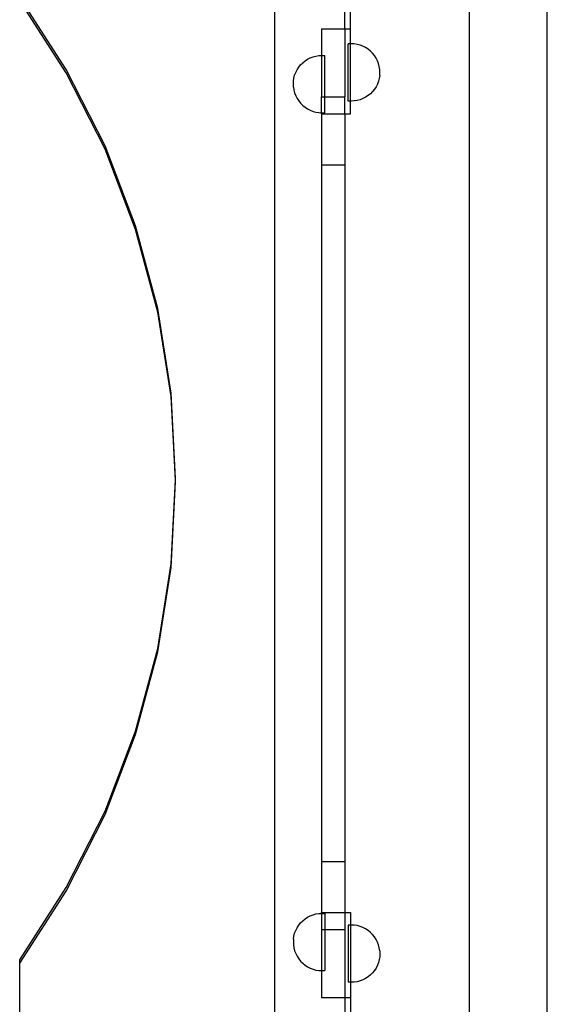
# Model space of a CAD drawing. Extents: x -188 to 188, y -282 to 282.
# Drawn here: x -48 to -23, y -3 to 44 of the extents above; entities that cross this region are included whole.
import ezdxf

# ---------------------------------------------------------------- set-up
doc = ezdxf.new("R2010")
doc.units = 0
doc.layers.get('0').update_dxf_attribs({"linetype": 'CONTINUOUS'})

msp = doc.modelspace()

# ---------------------------------------------------------------- linework, layer by layer
for p, q in [((-22.572, -7.359), (-22.572, 46.412)), ((-35.554, 45.948), (-35.554, -4.124)), ((-32.216, 43.952), (-32.216, 45.621)), ((-26.281, -4.124), (-26.281, 45.948)), ((-45.474, 42.018), (-47.689, 45.453)), ((-45.474, 41.853), (-47.689, 45.289)), ((-31.938, 43.952), (-31.938, 45.199)), ((-33.329, 43.952), (-32.216, 43.952)), ((-33.329, 43.952), (-33.329, 42.679)), ((-32.216, 43.952), (-31.938, 43.952)), ((-32.216, 43.952), (-32.216, 40.714)), ((-31.938, 43.237), (-31.938, 43.952)), ((-31.938, 43.237), (-32.048, 43.237)), ((-32.048, 40.507), (-32.048, 43.237)), ((-31.904, 43.237), (-31.938, 43.237)), ((-31.938, 40.507), (-31.938, 43.237)), ((-31.762, 43.229), (-31.904, 43.237)), ((-31.621, 43.207), (-31.762, 43.229)), ((-31.483, 43.17), (-31.621, 43.207)), ((-31.349, 43.119), (-31.483, 43.17)), ((-31.222, 43.054), (-31.349, 43.119)), ((-31.102, 42.976), (-31.222, 43.054)), ((-30.991, 42.886), (-31.102, 42.976)), ((-30.89, 42.785), (-30.991, 42.886)), ((-30.8, 42.674), (-30.89, 42.785)), ((-34.408, 42.118), (-34.318, 42.229)), ((-34.318, 42.229), (-34.217, 42.33)), ((-34.217, 42.33), (-34.106, 42.42)), ((-34.106, 42.42), (-33.986, 42.498)), ((-33.986, 42.498), (-33.859, 42.562)), ((-33.859, 42.562), (-33.725, 42.614)), ((-33.725, 42.614), (-33.587, 42.651)), ((-33.587, 42.651), (-33.446, 42.673)), ((-33.446, 42.673), (-33.329, 42.679)), ((-33.329, 42.679), (-33.304, 42.68)), ((-33.329, 42.679), (-33.329, 40.714)), ((-33.304, 42.68), (-33.16, 42.68)), ((-33.16, 40.714), (-33.16, 42.68)), ((-30.722, 42.554), (-30.8, 42.674)), ((-30.657, 42.427), (-30.722, 42.554)), ((-30.606, 42.294), (-30.657, 42.427)), ((-30.569, 42.156), (-30.606, 42.294)), ((-43.628, 38.374), (-45.474, 42.018)), ((-43.628, 38.21), (-45.474, 41.853)), ((-34.602, 41.737), (-34.551, 41.871)), ((-34.551, 41.871), (-34.486, 41.998)), ((-34.486, 41.998), (-34.408, 42.118)), ((-30.547, 42.015), (-30.569, 42.156)), ((-30.547, 41.732), (-30.547, 42.011)), ((-34.661, 41.458), (-34.639, 41.599)), ((-34.661, 41.176), (-34.661, 41.455)), ((-34.639, 41.599), (-34.602, 41.737)), ((-30.657, 41.317), (-30.722, 41.189)), ((-30.606, 41.45), (-30.657, 41.317)), ((-30.569, 41.588), (-30.606, 41.45)), ((-30.547, 41.729), (-30.569, 41.588)), ((-34.661, 41.173), (-34.639, 41.032)), ((-34.639, 41.032), (-34.602, 40.894)), ((-34.602, 40.894), (-34.551, 40.76)), ((-30.991, 40.858), (-31.102, 40.768)), ((-30.89, 40.959), (-30.991, 40.858)), ((-30.8, 41.07), (-30.89, 40.959)), ((-30.722, 41.189), (-30.8, 41.07)), ((-34.551, 40.76), (-34.486, 40.633)), ((-34.486, 40.633), (-34.408, 40.513)), ((-34.408, 40.513), (-34.318, 40.402)), ((-34.318, 40.402), (-34.217, 40.301)), ((-33.329, 40.714), (-33.16, 40.714)), ((-33.329, 39.952), (-33.329, 40.714)), ((-33.16, 40.714), (-32.216, 40.714)), ((-33.16, 39.951), (-33.16, 40.714)), ((-32.216, 39.904), (-32.216, 40.714)), ((-31.938, 40.507), (-32.048, 40.507)), ((-31.904, 40.507), (-31.938, 40.507)), ((-31.938, 39.904), (-31.938, 40.507)), ((-31.762, 40.514), (-31.904, 40.507)), ((-31.621, 40.537), (-31.762, 40.514)), ((-31.483, 40.574), (-31.621, 40.537)), ((-31.349, 40.625), (-31.483, 40.574)), ((-31.222, 40.69), (-31.349, 40.625)), ((-31.102, 40.768), (-31.222, 40.69)), ((-34.217, 40.301), (-34.106, 40.211)), ((-34.106, 40.211), (-33.986, 40.133)), ((-33.986, 40.133), (-33.859, 40.069)), ((-33.859, 40.069), (-33.725, 40.017)), ((-33.725, 40.017), (-33.587, 39.98)), ((-33.587, 39.98), (-33.446, 39.958)), ((-33.446, 39.958), (-33.329, 39.952)), ((-33.329, 39.952), (-33.304, 39.951)), ((-33.329, 39.904), (-33.329, 39.952)), ((-33.329, 39.904), (-33.329, 37.476)), ((-33.329, 39.904), (-32.216, 39.904)), ((-33.304, 39.951), (-33.16, 39.951)), ((-32.216, 39.904), (-31.938, 39.904)), ((-32.216, 39.904), (-32.216, 37.476)), ((-42.171, 34.562), (-43.628, 38.374)), ((-42.171, 34.398), (-43.628, 38.21)), ((-33.329, 37.476), (-32.216, 37.476)), ((-33.329, 37.476), (-33.329, 4.285)), ((-32.216, 37.476), (-32.216, 4.285)), ((-41.119, 30.622), (-42.171, 34.562)), ((-41.119, 30.458), (-42.171, 34.398)), ((-40.484, 26.596), (-41.119, 30.622)), ((-40.484, 26.431), (-41.119, 30.458)), ((-40.271, 22.526), (-40.484, 26.596)), ((-40.275, 22.444), (-40.484, 26.431)), ((-40.275, 22.444), (-40.271, 22.526)), ((-40.484, 18.457), (-40.275, 22.444)), ((-40.484, 18.292), (-40.271, 22.362)), ((-40.271, 22.362), (-40.275, 22.444)), ((-41.119, 14.43), (-40.484, 18.457)), ((-41.119, 14.266), (-40.484, 18.292)), ((-42.171, 10.49), (-41.119, 14.43)), ((-42.171, 10.326), (-41.119, 14.266)), ((-43.628, 6.678), (-42.171, 10.49)), ((-43.628, 6.514), (-42.171, 10.326)), ((-45.474, 3.035), (-43.628, 6.678)), ((-45.474, 2.87), (-43.628, 6.514)), ((-33.329, 4.285), (-33.329, 1.857)), ((-33.329, 4.285), (-32.216, 4.285)), ((-32.216, 4.285), (-32.216, 1.857)), ((-47.689, -0.401), (-45.474, 3.035)), ((-47.689, -0.565), (-45.474, 2.87)), ((-34.318, 1.359), (-34.217, 1.46)), ((-34.217, 1.46), (-34.106, 1.55)), ((-34.106, 1.55), (-33.986, 1.627)), ((-33.986, 1.627), (-33.859, 1.692)), ((-33.859, 1.692), (-33.725, 1.743)), ((-33.725, 1.743), (-33.587, 1.78)), ((-33.587, 1.78), (-33.446, 1.803)), ((-33.446, 1.803), (-33.329, 1.809)), ((-33.329, 1.857), (-32.216, 1.857)), ((-33.329, 1.809), (-33.329, 1.857)), ((-33.329, 1.809), (-33.304, 1.81)), ((-33.329, 1.809), (-33.329, 1.047)), ((-33.304, 1.81), (-33.16, 1.81)), ((-33.16, 1.81), (-33.16, 1.047)), ((-32.216, 1.857), (-31.938, 1.857)), ((-32.216, 1.857), (-32.216, 1.047)), ((-31.938, 1.857), (-31.938, 1.254)), ((-34.602, 0.867), (-34.551, 1)), ((-34.551, 1), (-34.486, 1.128)), ((-34.486, 1.128), (-34.408, 1.248)), ((-34.408, 1.248), (-34.318, 1.359)), ((-33.329, 1.047), (-33.16, 1.047)), ((-33.329, 1.047), (-33.329, -0.918)), ((-33.16, 1.047), (-32.216, 1.047)), ((-33.16, 1.047), (-33.16, -0.92)), ((-32.216, 1.047), (-32.216, -2.191)), ((-31.938, 1.254), (-32.048, 1.254)), ((-32.048, 1.254), (-32.048, -1.476)), ((-31.904, 1.254), (-31.938, 1.254)), ((-31.938, 1.254), (-31.938, -1.476)), ((-31.762, 1.246), (-31.904, 1.254)), ((-31.621, 1.224), (-31.762, 1.246)), ((-31.483, 1.187), (-31.621, 1.224)), ((-31.349, 1.136), (-31.483, 1.187)), ((-31.222, 1.071), (-31.349, 1.136)), ((-31.102, 0.993), (-31.222, 1.071)), ((-30.991, 0.903), (-31.102, 0.993)), ((-34.661, 0.588), (-34.639, 0.729)), ((-34.661, 0.585), (-34.661, 0.306)), ((-34.639, 0.729), (-34.602, 0.867)), ((-30.89, 0.802), (-30.991, 0.903)), ((-30.8, 0.691), (-30.89, 0.802)), ((-30.722, 0.571), (-30.8, 0.691)), ((-30.657, 0.444), (-30.722, 0.571)), ((-34.661, 0.303), (-34.639, 0.161)), ((-34.639, 0.161), (-34.602, 0.023)), ((-34.602, 0.023), (-34.551, -0.11)), ((-30.606, 0.311), (-30.657, 0.444)), ((-30.569, 0.173), (-30.606, 0.311)), ((-30.547, 0.032), (-30.569, 0.173)), ((-30.547, 0.028), (-30.547, -0.251)), ((-47.689, -0.565), (-47.689, -0.401)), ((-34.551, -0.11), (-34.486, -0.237)), ((-34.486, -0.237), (-34.408, -0.357)), ((-34.408, -0.357), (-34.318, -0.468)), ((-34.318, -0.468), (-34.217, -0.569)), ((-30.569, -0.395), (-30.606, -0.533)), ((-30.547, -0.254), (-30.569, -0.395)), ((-47.689, -9.572), (-47.689, -0.565)), ((-34.217, -0.569), (-34.106, -0.659)), ((-34.106, -0.659), (-33.986, -0.737)), ((-33.986, -0.737), (-33.859, -0.802)), ((-33.859, -0.802), (-33.725, -0.853)), ((-33.725, -0.853), (-33.587, -0.89)), ((-33.587, -0.89), (-33.446, -0.912)), ((-33.446, -0.912), (-33.329, -0.918)), ((-33.329, -0.918), (-33.304, -0.92)), ((-33.329, -0.918), (-33.329, -2.191)), ((-33.304, -0.92), (-33.16, -0.92)), ((-30.8, -0.913), (-30.89, -1.024)), ((-30.722, -0.794), (-30.8, -0.913)), ((-30.657, -0.666), (-30.722, -0.794)), ((-30.606, -0.533), (-30.657, -0.666)), ((-31.349, -1.358), (-31.483, -1.409)), ((-31.222, -1.293), (-31.349, -1.358)), ((-31.102, -1.215), (-31.222, -1.293)), ((-30.991, -1.125), (-31.102, -1.215)), ((-30.89, -1.024), (-30.991, -1.125)), ((-31.938, -1.476), (-32.048, -1.476)), ((-31.904, -1.476), (-31.938, -1.476)), ((-31.938, -1.476), (-31.938, -2.191)), ((-31.762, -1.469), (-31.904, -1.476)), ((-31.621, -1.446), (-31.762, -1.469)), ((-31.483, -1.409), (-31.621, -1.446)), ((-33.329, -2.191), (-32.216, -2.191)), ((-32.216, -2.191), (-31.938, -2.191)), ((-32.216, -2.191), (-32.216, -3.791)), ((-31.938, -2.191), (-31.938, -3.307))]:
    msp.add_line(p, q)

doc.saveas('drawing.dxf')
